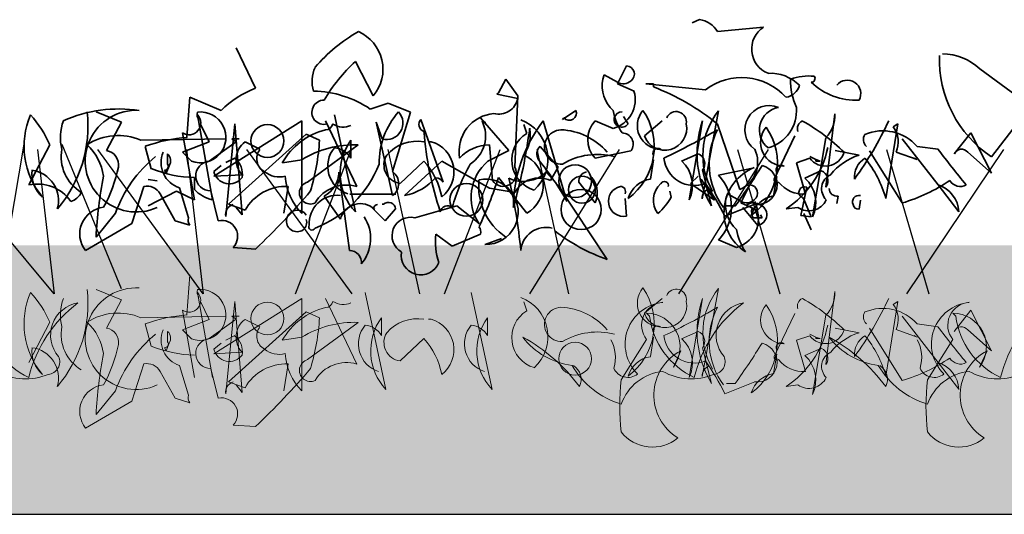
# Model space of a CAD drawing. Units: millimetres. Extents: x 28385 to 31014, y -4967 to -3344.
# Drawn here: x 30747 to 30857, y -4471 to -4416 of the extents above; entities that cross this region are included whole.
import ezdxf

# ---------------------------------------------------------------- set-up
doc = ezdxf.new("R2010")
doc.units = ezdxf.units.MM
doc.header["$MEASUREMENT"] = 0
for name, color, linetype in [('1', 7, 'Continuous'), ('APP_plants', 7, 'Continuous'), ('APP_substrate', 7, 'Continuous')]:
    doc.layers.add(name, color=color, linetype=linetype)

# ---------------------------------------------------------------- blocks, each defined once
blk = doc.blocks.new('Sedum 30mm')
at = {"layer": '1', "linetype": 'Continuous', "lineweight": 15}
h = blk.add_hatch(dxfattribs=at)
h.set_pattern_fill('AR-CONC', color=18, scale=0.25, style=0)
h.set_pattern_definition([(50, (0, 100), (1.793150457, -0.15688034), [0.1875, -2.0625]), (355, (0, 100), (-0.34687833, 1.880480334), [0.15, -1.65]), (100.4514, (0.1494, 99.987), (1.446273454, 1.723598855), [0.159350475, -1.75285528]), (46.1842, (0, 100.5), (2.66810262, -0.41379754), [0.28125, -3.09375]), (96.6356, (0.2223, 100.4655), (2.33665676, 2.43529468), [0.23902572, -2.6292825]), (351.1842, (0, 100.5), (2.33665486, 2.4352965), [0.225, -2.475]), (21, (0.25, 100.375), (1.49226763, -1.006547227), [0.1875, -2.0625]), (326, (0.25, 100.375), (0.60828833, 1.81287511), [0.15, -1.65]), (71.4514, (0.3744, 100.2911), (2.10055657, 0.80632624), [0.159350475, -1.75285528]), (37.5, (0, 100), (0.030399638, 0.832234635), [0, -1.63, 0, -1.675, 0, -1.65625]), (7.5, (0, 100), (0.657673844, 0.98602928), [0, -0.955, 0, -1.5925, 0, -0.63125]), (327.5, (-0.5575, 100), (1.33455609, -0.056387179), [0, -0.625, 0, -1.95, 0, -2.5875]), (317.5, (-0.8075, 100), (1.457965423, 0.250262456), [0, -0.8125, 0, -1.295, 0, -1.8375])])
edge = h.paths.add_edge_path()
edge.add_line((40705.19, -4981.52), (41087.08, -4981.52))
edge.add_line((40705.19, -5011.52), (40705.19, -4981.52))
edge.add_line((41087.08, -5011.52), (40705.19, -5011.52))
edge.add_line((41087.08, -4981.52), (41087.08, -5011.52))
blk = doc.blocks.new('Sedum geotex')
at = {"layer": '1', "color": 16, "linetype": 'Continuous', "lineweight": 15}
blk.add_line((23609.34, 8707.54), (23991.23, 8707.54), dxfattribs=at)
at = {"layer": 'APP_plants', "color": 62, "lineweight": 35}
for p, q in [((23800.21, 8762.7), (23799.38, 8762.36)), ((23807.35, 8761.87), (23802.2, 8761.37)), ((23750.68, 8755.05), (23748.52, 8759.54)), ((23792.06, 8757.54), (23791.07, 8755.55)), ((23789.41, 8756.05), (23789.57, 8756.55)), ((23789.57, 8756.55), (23791.07, 8755.72)), ((23831.45, 8757.21), (23837.1, 8753.06)), ((23778.6, 8756.05), (23777.77, 8754.55)), ((23779.93, 8754.22), (23778.6, 8756.05)), ((23791.07, 8755.55), (23792.9, 8754.72)), ((23795.06, 8755.55), (23794.22, 8755.55)), ((23794.22, 8755.55), (23800.87, 8754.89)), ((23795.06, 8755.22), (23795.06, 8755.55)), ((23743.04, 8749.57), (23743.37, 8754.06)), ((23743.37, 8754.06), (23746.86, 8752.56)), ((23777.77, 8754.55), (23777.61, 8754.39)), ((23777.61, 8754.39), (23779.93, 8753.89)), ((23779.6, 8746.24), (23779.93, 8754.22)), ((23837.1, 8753.06), (23832.78, 8747.41)), ((23732.9, 8752.41), (23735.73, 8751.25)), ((23744.2, 8752.08), (23745.87, 8742.59)), ((23759.49, 8752.08), (23761.82, 8741.26)), ((23784.92, 8751.58), (23786.41, 8752.58)), ((23792.23, 8751.08), (23791.73, 8751.91)), ((23800.5, 8742.7), (23802.32, 8752.52)), ((23814.29, 8744.03), (23815.29, 8752.19)), ((23735.73, 8751.25), (23734.07, 8748.09)), ((23745.53, 8749.07), (23744.54, 8751.06)), ((23755.84, 8751.41), (23746.03, 8745.25)), ((23747.36, 8740.76), (23748.36, 8751.08)), ((23748.36, 8751.08), (23749.19, 8740.93)), ((23755.84, 8741.09), (23755.84, 8751.41)), ((23758.5, 8751.41), (23761.99, 8744.08)), ((23769.13, 8751.58), (23771.62, 8744.58)), ((23778.94, 8748.09), (23775.78, 8751.74)), ((23775.94, 8751.41), (23776.28, 8751.25)), ((23776.28, 8751.25), (23776.28, 8751.08)), ((23780.93, 8750.02), (23780.6, 8751.02)), ((23785.42, 8742.42), (23782.76, 8751.41)), ((23785.08, 8751.74), (23784.92, 8751.58)), ((23790.57, 8750.57), (23788.57, 8751.4)), ((23794.06, 8749.75), (23796.05, 8751.41)), ((23804.69, 8743.75), (23802.2, 8751.06)), ((23820.98, 8742.75), (23822.31, 8751.08)), ((23822.31, 8751.08), (23821.81, 8750.75)), ((23743.87, 8742.59), (23742.54, 8750.08)), ((23747.69, 8742.11), (23756.33, 8749.92)), ((23756.33, 8749.92), (23757.83, 8749.25)), ((23808.52, 8744.91), (23810.84, 8749.73)), ((23830.45, 8750.08), (23828.62, 8747.74)), ((23832.78, 8745.58), (23830.45, 8750.08)), ((23727.75, 8748.75), (23725.42, 8744.27)), ((23737.89, 8749.25), (23747.36, 8749.42)), ((23739.05, 8746.08), (23738.39, 8748.57)), ((23742.54, 8747.91), (23745.53, 8749.07)), ((23745.53, 8746.93), (23748.52, 8749.09)), ((23748.52, 8749.09), (23748.03, 8749.42)), ((23748.03, 8749.42), (23748.86, 8749.42)), ((23749.52, 8749.07), (23751.18, 8748.24)), ((23756.5, 8744.58), (23762.15, 8748.74)), ((23761.32, 8749.25), (23761.32, 8747.26)), ((23770.29, 8749.09), (23769.96, 8749.09)), ((23776.78, 8748.74), (23777.11, 8744.75)), ((23784.42, 8746.24), (23782.43, 8748.57)), ((23814.29, 8749.53), (23812.79, 8740.71)), ((23822.81, 8749.42), (23826.8, 8744.27)), ((23824.47, 8748.57), (23826.8, 8748.24)), ((23740.88, 8746.58), (23740.88, 8747.74)), ((23743.54, 8746.91), (23742.54, 8747.91)), ((23776.61, 8746.93), (23778.94, 8748.09)), ((23788.57, 8747.24), (23792.56, 8748.07)), ((23815.33, 8748.09), (23817.99, 8747.59)), ((23822.81, 8742.26), (23819.15, 8748.07)), ((23822.14, 8747.92), (23824.47, 8747.09)), ((23830.12, 8747.91), (23832.78, 8745.58)), ((23741.05, 8746.41), (23740.71, 8745.58)), ((23746.03, 8745.76), (23746.86, 8746.43)), ((23747.36, 8746.76), (23748.36, 8747.26)), ((23755.84, 8747.08), (23753.68, 8746.74)), ((23766.8, 8744.43), (23769.46, 8746.93)), ((23767.3, 8743.09), (23771.46, 8746.91)), ((23771.46, 8746.91), (23776.78, 8743.92)), ((23794.72, 8744.91), (23795.06, 8747.08)), ((23812.5, 8747.24), (23811.01, 8746.74)), ((23811.01, 8746.74), (23812.01, 8743.25)), ((23813.17, 8747.09), (23812.5, 8747.42)), ((23813.17, 8747.09), (23813.67, 8746.93)), ((23813.17, 8746.93), (23813.17, 8747.09)), ((23813.67, 8746.93), (23813.17, 8746.93)), ((23824.47, 8747.09), (23824.14, 8747.26)), ((23740.71, 8745.58), (23740.55, 8745.91)), ((23746.03, 8745.25), (23749.19, 8745.41)), ((23759.99, 8745.68), (23761.15, 8736.95)), ((23783.09, 8745.68), (23784.42, 8744.19)), ((23783.59, 8744.75), (23784.42, 8746.24)), ((23802.32, 8745.36), (23806.31, 8746.19)), ((23811.96, 8745.03), (23813.79, 8745.86)), ((23739.72, 8744.72), (23738.72, 8744.89)), ((23743.87, 8743.75), (23743.87, 8745.08)), ((23780.93, 8741.11), (23777.77, 8745.1)), ((23784.42, 8744.19), (23789.9, 8735.96)), ((23786.75, 8744.58), (23788.57, 8742.26)), ((23800.04, 8745.24), (23799.21, 8744.41)), ((23799.21, 8744.41), (23801.87, 8742.58)), ((23801.87, 8742.58), (23800.37, 8744.9)), ((23805.81, 8744.28), (23804.82, 8742.28)), ((23808.47, 8743.03), (23808.81, 8745.2)), ((23826.8, 8744.27), (23829.12, 8741.28)), ((23736.89, 8739.95), (23738.22, 8744.1)), ((23738.72, 8741.92), (23741.88, 8743.59)), ((23740.05, 8743.27), (23741.71, 8740.28)), ((23741.88, 8743.59), (23743.87, 8742.59)), ((23743.21, 8740.61), (23742.21, 8743.93)), ((23746.53, 8740.28), (23745.7, 8743.6)), ((23753.84, 8741.11), (23754.34, 8744.1)), ((23766.35, 8743.25), (23761.22, 8743.25)), ((23776.78, 8743.92), (23779.6, 8743.42)), ((23797.05, 8742.91), (23796.88, 8743.58)), ((23803.16, 8742.78), (23803.32, 8743.28)), ((23803.32, 8743.28), (23804.82, 8742.45)), ((23811.51, 8740.86), (23812.17, 8744.02)), ((23749.52, 8741.44), (23747.69, 8742.11)), ((23760.16, 8740.44), (23758.33, 8743.02)), ((23764.98, 8742.11), (23764.81, 8742.11)), ((23792.06, 8740.78), (23791.9, 8742.77)), ((23806.36, 8742.11), (23803.03, 8740.78)), ((23804.82, 8742.28), (23806.65, 8741.45)), ((23806.36, 8742.42), (23806.69, 8741.43)), ((23811.67, 8742.86), (23811.84, 8742.69)), ((23811.84, 8742.69), (23812.67, 8740.7)), ((23815.66, 8743.02), (23815.5, 8742.19)), ((23817.99, 8741.58), (23818.16, 8742.58)), ((23735.06, 8741.11), (23732.9, 8738.45)), ((23749.19, 8740.93), (23748.52, 8741.76)), ((23763.81, 8741.61), (23765.14, 8740.28)), ((23765.14, 8740.28), (23766.31, 8741.61)), ((23768.47, 8740.61), (23773.12, 8741.94)), ((23773.12, 8741.94), (23775.61, 8739.95)), ((23803.2, 8741.92), (23804.2, 8741.92)), ((23806.69, 8739.75), (23805.03, 8741.75)), ((23806.69, 8741.43), (23806.02, 8741.59)), ((23807.19, 8740.59), (23807.02, 8740.93)), ((23811.18, 8741.76), (23809.85, 8741.59)), ((23812.67, 8740.7), (23811.51, 8740.86)), ((23811.84, 8741.08), (23812.67, 8739.25)), ((23731.74, 8736.95), (23736.89, 8739.95)), ((23741.71, 8740.28), (23743.37, 8739.78)), ((23806.19, 8740.59), (23807.19, 8740.59)), ((23772.62, 8737.45), (23770.79, 8738.78)), ((23775.78, 8738.78), (23772.62, 8737.45)), ((23776.28, 8737.62), (23778.1, 8738.28)), ((23804.32, 8737.3), (23802.32, 8738.13)), ((23750.68, 8737.12), (23748.19, 8737.29))]:
    blk.add_line(p, q, dxfattribs=at)
at = {"layer": 'APP_plants', "color": 2, "lineweight": 35}
for p, q in [((23761.82, 8758.04), (23763.81, 8754.22)), ((23763.48, 8752.73), (23765.47, 8753.39)), ((23765.47, 8753.39), (23767.97, 8752.39)), ((23767.97, 8752.39), (23765.97, 8745.75)), ((23765.97, 8743.09), (23764.15, 8751.25)), ((23764.15, 8751.25), (23764.81, 8749.42))]:
    blk.add_line(p, q, dxfattribs=at)
at = {"layer": 'APP_plants', "color": 30, "lineweight": 35}
for p, q in [((23800.54, 8751.41), (23799.04, 8742.59)), ((23798.21, 8746.91), (23800.04, 8747.74)), ((23800.54, 8745.91), (23801.54, 8741.92))]:
    blk.add_line(p, q, dxfattribs=at)
at = {"layer": 'APP_plants', "color": 72}
for p, q in [((23722.14, 8732.73), (23724.88, 8748.81)), ((23729.09, 8748.81), (23735.71, 8732.73)), ((23714.69, 8748.22), (23728.18, 8732.14)), ((23728.27, 8732.14), (23726.41, 8748.22)), ((23733.07, 8748.22), (23744.81, 8732.14)), ((23744.89, 8732.14), (23743.04, 8748.22)), ((23749.69, 8748.22), (23761.43, 8732.14)), ((23755.13, 8732.14), (23761.35, 8748.22)), ((23765.43, 8748.22), (23768.97, 8732.14)), ((23771.76, 8732.14), (23777.98, 8748.22)), ((23781.29, 8732.14), (23791.28, 8748.22)), ((23782.05, 8748.22), (23785.6, 8732.14)), ((23797.91, 8732.14), (23807.9, 8748.22)), ((23804.45, 8748.22), (23809.16, 8732.14)), ((23821.07, 8748.22), (23825.78, 8732.14)), ((23823.31, 8732.14), (23834.16, 8748.22))]:
    blk.add_line(p, q, dxfattribs=at)
at = {"layer": 'APP_plants', "color": 7, "lineweight": 5}
for p, q in [((23743.04, 8729.77), (23743.37, 8734.26)), ((23732.9, 8732.61), (23735.73, 8731.45)), ((23744.2, 8732.28), (23745.87, 8722.79)), ((23762.91, 8732.28), (23765.23, 8721.46)), ((23774.73, 8732.28), (23777.06, 8721.46)), ((23800.5, 8722.91), (23802.32, 8732.73)), ((23814.29, 8724.24), (23815.29, 8732.39)), ((23735.73, 8731.45), (23734.07, 8728.29)), ((23745.53, 8729.27), (23744.54, 8731.27)), ((23755.84, 8731.62), (23746.03, 8725.45)), ((23747.36, 8720.96), (23748.36, 8731.28)), ((23748.36, 8731.28), (23749.19, 8721.13)), ((23755.84, 8721.3), (23755.84, 8731.62)), ((23758.5, 8731.62), (23761.99, 8724.29)), ((23780.93, 8730.22), (23780.6, 8731.22)), ((23794.06, 8729.95), (23796.05, 8731.62)), ((23800.54, 8731.62), (23799.04, 8722.79)), ((23820.98, 8722.96), (23822.31, 8731.28)), ((23822.31, 8731.28), (23821.81, 8730.95)), ((23743.87, 8722.79), (23742.54, 8730.29)), ((23747.69, 8722.31), (23756.33, 8730.12)), ((23756.33, 8730.12), (23757.83, 8729.46)), ((23794.3, 8729.95), (23794.63, 8729.62)), ((23808.52, 8725.12), (23810.84, 8729.94)), ((23828.45, 8729.95), (23828.79, 8729.62)), ((23830.45, 8730.29), (23828.62, 8727.94)), ((23832.78, 8725.78), (23830.45, 8730.29)), ((23727.75, 8728.96), (23725.42, 8724.47)), ((23737.89, 8729.46), (23747.36, 8729.62)), ((23742.54, 8728.11), (23745.53, 8729.27)), ((23745.53, 8727.13), (23748.52, 8729.29)), ((23748.52, 8729.29), (23748.03, 8729.62)), ((23748.03, 8729.62), (23748.86, 8729.62)), ((23749.52, 8729.27), (23751.18, 8728.44)), ((23756.5, 8724.79), (23762.15, 8728.94)), ((23764.74, 8729.46), (23764.74, 8727.46)), ((23770.29, 8729.29), (23769.96, 8729.29)), ((23776.56, 8729.46), (23776.56, 8727.46)), ((23814.29, 8729.74), (23812.79, 8720.91)), ((23822.81, 8729.62), (23826.8, 8724.47)), ((23739.05, 8726.28), (23738.39, 8728.77)), ((23740.88, 8726.78), (23740.88, 8727.94)), ((23743.54, 8727.11), (23742.54, 8728.11)), ((23798.21, 8727.11), (23800.04, 8727.94)), ((23815.33, 8728.29), (23817.99, 8727.79)), ((23822.81, 8722.46), (23819.15, 8728.28)), ((23822.14, 8728.13), (23824.47, 8727.3)), ((23824.47, 8728.77), (23826.8, 8728.44)), ((23830.12, 8728.11), (23832.78, 8725.78)), ((23741.05, 8726.61), (23740.71, 8725.78)), ((23746.03, 8725.97), (23746.86, 8726.63)), ((23747.36, 8726.96), (23748.36, 8727.46)), ((23755.84, 8727.28), (23753.68, 8726.95)), ((23766.8, 8724.64), (23769.46, 8727.13)), ((23794.3, 8727.02), (23791.47, 8722.54)), ((23794.72, 8725.12), (23795.06, 8727.28)), ((23812.5, 8727.45), (23811.01, 8726.95)), ((23811.01, 8726.95), (23812.01, 8723.46)), ((23813.17, 8727.3), (23812.5, 8727.63)), ((23813.17, 8727.13), (23813.17, 8727.3)), ((23813.17, 8727.3), (23813.67, 8727.13)), ((23813.67, 8727.13), (23813.17, 8727.13)), ((23824.47, 8727.3), (23824.14, 8727.46)), ((23828.45, 8727.02), (23825.63, 8722.54)), ((23740.71, 8725.78), (23740.55, 8726.12)), ((23746.03, 8725.45), (23749.19, 8725.62)), ((23798.12, 8725.78), (23797.29, 8723.95)), ((23800.54, 8726.12), (23801.54, 8722.13)), ((23811.96, 8725.23), (23813.79, 8726.06)), ((23832.28, 8725.78), (23831.44, 8723.95)), ((23808.47, 8723.24), (23808.81, 8725.4)), ((23826.8, 8724.47), (23829.12, 8721.48)), ((23736.89, 8720.15), (23738.22, 8724.3)), ((23740.05, 8723.47), (23741.71, 8720.48)), ((23743.21, 8720.81), (23742.21, 8724.14)), ((23746.53, 8720.48), (23745.7, 8723.81)), ((23753.84, 8721.31), (23754.34, 8724.3)), ((23749.52, 8721.65), (23747.69, 8722.31)), ((23806.36, 8722.31), (23803.03, 8720.98)), ((23735.06, 8721.31), (23732.9, 8718.65)), ((23749.19, 8721.13), (23748.52, 8721.96)), ((23803.2, 8722.13), (23804.2, 8722.13)), ((23811.18, 8721.96), (23809.85, 8721.8)), ((23731.74, 8717.16), (23736.89, 8720.15)), ((23741.71, 8720.48), (23743.37, 8719.98)), ((23750.68, 8717.32), (23748.19, 8717.49))]:
    blk.add_line(p, q, dxfattribs=at)
at = {"layer": 'APP_plants', "color": 62, "lineweight": 35}
for centre, radius in [((23752.01, 8749.17), 1.83), ((23786.33, 8744.68), 1.83), ((23774.2, 8742.61), 1.83), ((23787.08, 8743.74), 1.5), ((23787, 8741.53), 2.24)]:
    blk.add_circle(centre, radius, dxfattribs=at)
at = {"layer": 'APP_plants', "color": 7, "lineweight": 5}
for centre in [(23752.01, 8729.37), (23786.33, 8724.89)]:
    blk.add_circle(centre, 1.83, dxfattribs=at)
at = {"layer": 'APP_plants', "color": 62, "lineweight": 35}
for centre, radius, start, end in [((23799.87, 8760.04), 2.68, 29.7465, 82.8734), ((23808.93, 8759.42), 2.91, 122.8784, 248.1767), ((23840.06, 8758.3), 13.11, 178.2315, 236.2388), ((23827.33, 8752.94), 5.94, 46.0536, 90.3436), ((23792.01, 8756.62), 0.925, 306.9246, 86.4739), ((23808.12, 8752.17), 4.55, 44.9183, 93.3728), ((23812.34, 8750.9), 5.52, 83.0902, 111.1598), ((23812.67, 8756.13), 0.415, 270.0006, 36.8693), ((23793.14, 8755.36), 3.8, 169.51, 227.3599), ((23791.7, 8756.84), 1.29, 240.5031, 312.1773), ((23785.25, 8730.12), 26.94, 51.0034, 68.6496), ((23804.9, 8749.52), 6.71, 42.4966, 126.9233), ((23809.63, 8755.81), 1.77, 277.1263, 346.1408), ((23817.67, 8755.94), 7.32, 179.1647, 204.6126), ((23817.65, 8760.9), 7.19, 226.1712, 272.7167), ((23816.68, 8754.45), 1.5, 330.8843, 141.7355), ((23754.29, 8745.34), 10.36, 110.3874, 135.8353), ((23789.7, 8753.78), 3.33, 285.0736, 16.4287), ((23777.79, 8754.35), 2.19, 256.2209, 347.7898), ((23807.96, 8750.41), 2.7, 67.0743, 233.436), ((23733.72, 8748.58), 8.85, 156.7275, 219.7953), ((23716.48, 8743.79), 12.31, 23.7594, 42.2883), ((23717.74, 8750.84), 14.26, 319.5363, 6.3066), ((23735.48, 8737.46), 15.28, 81.5556, 114.075), ((23737.37, 8746.92), 5.67, 86.409, 294.4802), ((23743.27, 8751.16), 1.3, 235.9053, 44.4836), ((23744.54, 8749.57), 2.84, 249.4175, 96.76), ((23745.12, 8752.14), 0.947, 164.7465, 217.8734), ((23777.6, 8748.02), 4.22, 94.4822, 190.5654), ((23785.68, 8752.27), 0.794, 220.9781, 23.0326), ((23797.72, 8753.97), 7.29, 191.1834, 212.4195), ((23791.53, 8751.56), 0.851, 87.3679, 325.7622), ((23787.98, 8748.53), 7.17, 306.4023, 34.3895), ((23795.91, 8750.88), 2.64, 139.8616, 269.5254), ((23797.6, 8751.31), 1.14, 348.3376, 157.4569), ((23808.47, 8747.55), 7.9, 141.0074, 210.535), ((23809.41, 8750.4), 2.53, 98.8828, 232.0483), ((23806.73, 8752.55), 4.29, 285.1566, 4.575), ((23811.92, 8751.94), 3.37, 314.5639, 4.324), ((23734.13, 8749.57), 5.21, 159.3386, 194.6359), ((23758.48, 8751.27), 0.867, 270.7862, 346.5334), ((23760.48, 8752.86), 2.14, 237.34, 293.1327), ((23769.74, 8751.02), 0.824, 137.7274, 250.3451), ((23772.59, 8749.75), 3.75, 302.7592, 26.3965), ((23795.58, 8741.6), 16.14, 142.5692, 179.439), ((23778.64, 8747.15), 4.66, 312.0192, 69.6175), ((23790.75, 8749.32), 3.01, 136.3435, 223.6565), ((23796.34, 8750.57), 2.43, 199.8466, 12.0442), ((23812.01, 8750.57), 0.895, 111.8028, 201.8001), ((23801.37, 8732.81), 21.25, 45.2654, 60.9949), ((23785.16, 8768.31), 39.9, 324.1131, 334.9529), ((23819.42, 8749.03), 2.94, 337.8012, 35.6184), ((23735.37, 8743.35), 6.42, 66.8673, 122.66), ((23760.35, 8742.95), 7.68, 103.9874, 150.382), ((23806.34, 8753.07), 36.98, 184.3688, 198.6184), ((23782.75, 8747.04), 3.49, 121.4394, 253.5143), ((23722.97, 8758.06), 58.77, 343.8987, 352.693), ((23777.56, 8749.83), 3.77, 323.5099, 11.4325), ((23784.82, 8748.5), 1.91, 92.0593, 272.9198), ((23784.41, 8743.14), 7.29, 41.0572, 87.3008), ((23791.55, 8748.81), 1.26, 323.9734, 89.1567), ((23766.84, 8810.18), 69.44, 295.0322, 300.6159), ((23809.53, 8746.62), 8.25, 152.6316, 216.1494), ((23801.73, 8746.65), 7.17, 306.4023, 34.3895), ((23809.66, 8749), 2.64, 139.8616, 269.5254), ((23819.51, 8749.33), 1.03, 146.5243, 227.7258), ((23820.64, 8745.2), 5.1, 41.3607, 112.8893), ((23727.84, 8744.4), 5.95, 8.3195, 46.9725), ((23744.35, 8732.12), 17.5, 94.2805, 109.909), ((23750.97, 8747.09), 2.45, 126.2123, 223.3988), ((23761.74, 8737.46), 11.28, 87.9205, 121.5666), ((23732.65, 8750.78), 25.22, 343.4614, 356.5227), ((23766.41, 8745.56), 6.29, 144.01, 223.1282), ((23768.72, 8744.63), 4.51, 80.5086, 139.0892), ((23769.32, 8745.72), 3.5, 307.489, 73.9372), ((23776.82, 8744.2), 4.54, 90.546, 137.9095), ((23783.3, 8747.72), 1.23, 135.7862, 211.5334), ((23733.66, 8747.41), 4.65, 169.5714, 238.7197), ((23733.82, 8746.51), 1.6, 351.0287, 81.026), ((23743.11, 8746.76), 2.96, 156.8975, 252.3497), ((23740.19, 8746.98), 1.03, 326.5243, 47.7258), ((23752.49, 8747.2), 1.67, 141.7371, 240.8827), ((23761.97, 8746.35), 3.23, 140.0708, 252.3076), ((23759.24, 8746.01), 2.42, 30.9653, 84.0923), ((23767.1, 8746.51), 2.09, 148.8119, 261.8804), ((23779.13, 8744.27), 3.64, 299.7446, 66.1268), ((23788.82, 8740.03), 7.64, 75.5106, 120.7496), ((23795.55, 8747.8), 0.548, 52.6971, 204.6225), ((23803.38, 8746.79), 3.31, 293.3534, 26.0004), ((23803.94, 8750.62), 10.79, 303.2079, 348.2586), ((23814.25, 8748.55), 2.18, 216.8423, 342.8893), ((23820.06, 8741.21), 6.71, 107.9748, 141.1862), ((23952.8, 8845.16), 158.97, 217.5668, 219.3957), ((23829.42, 8747.37), 0.881, 37.6699, 155.0105), ((23748.6, 8736.24), 14.39, 128.9886, 160.2218), ((23740.55, 8746.33), 0.415, 270.0006, 36.8693), ((23745.69, 8745.27), 1.67, 95.5608, 270.164), ((23747.01, 8745.5), 2.21, 349.5036, 52.5714), ((23763.19, 8741.3), 8.43, 11.2283, 41.9018), ((23795.98, 8734.95), 24.33, 151.4187, 163.7584), ((23780.04, 8742.87), 5.31, 130.2558, 213.484), ((23755.2, 8725.32), 34.72, 29.5147, 38.8047), ((23799.64, 8747.65), 3.45, 186.6121, 290.8604), ((23729.49, 8794.79), 91.52, 324.7129, 328.0978), ((23806.65, 8744.29), 2.2, 262.2373, 75.9917), ((23809.3, 8745.92), 0.548, 52.6971, 204.6225), ((23819.9, 8745.16), 2.42, 120.964, 185.9059), ((23809.16, 8739.47), 12.27, 15.5202, 39.295), ((23729.23, 8745.54), 3.49, 173.9016, 228.5994), ((23725.3, 8742.53), 3.41, 343.994, 82.363), ((23784.92, 8735.56), 52.1, 169.2698, 176.8242), ((23720.12, 8749.37), 15.59, 330.8486, 348.5052), ((23744.3, 8759.28), 14.2, 248.3343, 268.2869), ((23747.77, 8746.17), 1.78, 193.1288, 323.0939), ((23753.34, 8747.82), 2.66, 231.3418, 284.4687), ((23756.88, 8745.78), 3.12, 297.7848, 358.2044), ((23778.31, 8745.57), 1.46, 214.1437, 27.7838), ((23780.52, 8748.4), 3.74, 244.8543, 313.3262), ((23787.88, 8744.65), 1.13, 105.3699, 183.5547), ((23785.97, 8743.36), 2.83, 337.1249, 46.6525), ((23798.53, 8741.74), 5.24, 316.3435, 43.6565), ((23808.25, 8741.24), 5.32, 111.3496, 236.533), ((23813.35, 8744.76), 1.18, 322.125, 68.3852), ((23815.56, 8743.83), 1.74, 114.6882, 225.2958), ((23726.38, 8739.87), 4.5, 34.7993, 102.3053), ((23760.61, 8745.67), 6.62, 183.6897, 223.8092), ((23756.82, 8743.38), 1.24, 104.8906, 294.4171), ((23760.82, 8740.21), 4.05, 73.2913, 149.6042), ((23766.1, 8749.25), 6.28, 281.0698, 318.4199), ((23770.71, 8744), 1.08, 32.4728, 85.5997), ((23782.44, 8744.14), 6.87, 174.0779, 236.0041), ((23739.24, 8757.11), 40.36, 334.311, 342.6862), ((23776.33, 8741.27), 3.65, 269.1581, 101.3425), ((23721.62, 8731.43), 58.91, 5.3829, 13.339), ((23782.29, 8742), 3.04, 64.7468, 152.1231), ((23795.18, 8741.87), 3.08, 98.5675, 163.2612), ((23797.49, 8742.57), 2.44, 131.0252, 217.5536), ((23796.29, 8744.21), 0.449, 342.5977, 153.7995), ((23774.85, 8726.59), 31.55, 26.7199, 34.4385), ((23805.76, 8743.35), 0.925, 306.9246, 86.4739), ((23808.85, 8744.87), 0.335, 172.8756, 299.7443), ((23811.77, 8746.75), 3.5, 218.1708, 273.9042), ((23809.52, 8742.32), 3.65, 333.84, 47.9311), ((23817.42, 8760.56), 19.08, 286.3933, 304.1229), ((23825.83, 8741.11), 3.3, 2.8502, 72.8998), ((23829.29, 8745.43), 1.34, 209.7462, 299.7435), ((23729.61, 8744.16), 1.79, 285.2565, 335.9461), ((23738.58, 8742.47), 1.67, 28.6867, 102.4254), ((23746.97, 8746.78), 4.33, 224.2831, 255.204), ((23754.09, 8738.85), 5.26, 87.3187, 150.4545), ((23692.17, 8798.79), 85.01, 313.4954, 319.5195), ((23791.73, 8742.44), 1.69, 101.3099, 281.3099), ((23791.37, 8743.52), 0.582, 334.6549, 87.2726), ((23801.63, 8742.77), 1.13, 105.3699, 183.5547), ((23811.92, 8743.44), 0.633, 66.8014, 246.8014), ((23815.52, 8743.87), 0.855, 180.7961, 279.5927), ((23817.98, 8742.38), 0.718, 75.5409, 204.848), ((23748.52, 8740.96), 1.18, 106.1759, 189.8133), ((23762.38, 8739.89), 2.29, 45.759, 165.9366), ((23764.39, 8741.52), 0.588, 98.1306, 171.8694), ((23765.52, 8741.54), 0.787, 5.0042, 133.8837), ((23791.73, 8745.74), 6.02, 309.4013, 332.0199), ((23806.89, 8742.09), 3.8, 169.51, 227.3599), ((23805.45, 8743.57), 1.29, 240.5031, 312.1773), ((23806.21, 8741.04), 1.23, 58.4666, 134.2138), ((23808.93, 8739.99), 3.08, 98.5675, 163.2612), ((23806.5, 8740.94), 1.2, 278.9098, 72.919), ((23812.4, 8743.53), 2.15, 235.3453, 334.1418), ((23817.91, 8742.16), 0.588, 188.1314, 278.1288), ((23734.05, 8738.82), 2.97, 96.1728, 218.8683), ((23755.33, 8740.25), 1.2, 33.4637, 303.9164), ((23772.11, 8741.11), 0.828, 51.5209, 169.5912), ((23803.45, 8740.51), 3.33, 285.0736, 16.4287), ((23807.6, 8741.34), 1.6, 171.0274, 207.8972), ((23744.12, 8740.36), 0.947, 164.7465, 217.8734), ((23746.9, 8738.53), 1.79, 316.1576, 101.9516), ((23755.3, 8740.09), 1.09, 310.3657, 17.7435), ((23759.1, 8738.3), 4.42, 319.9548, 32.7859), ((23767.98, 8738.6), 2.07, 76.3953, 240.8634), ((23778.06, 8737.95), 7.32, 173.4803, 198.5378), ((23774.86, 8739.03), 0.947, 344.7465, 37.8734), ((23783.07, 8736.72), 2.81, 75.8914, 175.1839), ((23797.03, 8756.02), 21.29, 232.5631, 250.4456), ((23811.47, 8740.7), 7.29, 191.1834, 212.4195), ((23761.17, 8735.63), 1.33, 352.6893, 90.5778), ((23769.11, 8736.41), 2.17, 169.9754, 338.7401)]:
    blk.add_arc(centre, radius, start, end, dxfattribs=at)
at = {"layer": 'APP_plants', "color": 2, "lineweight": 35}
for centre, radius, start, end in [((23771.31, 8745.4), 18.41, 119.8288, 139.3926), ((23760.32, 8757.17), 4.58, 319.8122, 66.3716), ((23760.68, 8755.83), 3.69, 155.2638, 197.5836), ((23775.42, 8743.49), 19.92, 133.0598, 149.0851), ((23756.93, 8742.98), 11.75, 56.1016, 88.8472), ((23758.32, 8752.37), 1.35, 89.4296, 284.8204), ((23773.13, 8746.69), 8.66, 138.6208, 180.6263), ((23765.31, 8751.16), 1.82, 253.8842, 43.2566), ((23752.74, 8751.18), 12.6, 291.3584, 338.6416), ((23765, 8744.42), 1.65, 306.2936, 53.7064), ((23759.82, 8739.96), 3.16, 83.8399, 183.3657), ((23757, 8739.61), 0.372, 153.4349, 333.4349)]:
    blk.add_arc(centre, radius, start, end, dxfattribs=at)
at = {"layer": 'APP_plants', "color": 30, "lineweight": 35}
for centre, radius, start, end in [((23811.27, 8747.74), 11.34, 161.1188, 210.8788), ((23799.6, 8746.64), 1.18, 322.125, 68.3852), ((23795.77, 8744.2), 3.65, 333.84, 47.9311)]:
    blk.add_arc(centre, radius, start, end, dxfattribs=at)
at = {"layer": 'APP_plants', "color": 7, "lineweight": 5}
for centre, radius, start, end in [((23733.72, 8728.79), 8.85, 156.7275, 219.7953), ((23716.48, 8724), 12.31, 23.7594, 42.2883), ((23717.74, 8731.05), 14.26, 319.5363, 6.3066), ((23737.37, 8727.12), 5.67, 86.409, 294.4802), ((23743.27, 8731.37), 1.3, 235.9053, 44.4836), ((23744.54, 8729.77), 2.84, 249.4175, 96.76), ((23745.12, 8732.35), 0.947, 164.7465, 217.8734), ((23787.98, 8728.73), 7.17, 306.4023, 34.3895), ((23795.91, 8731.08), 2.64, 139.8616, 269.5254), ((23797.6, 8731.51), 1.14, 348.3376, 157.4569), ((23808.47, 8727.75), 7.9, 141.0074, 210.535), ((23811.92, 8732.14), 3.37, 314.5639, 4.324), ((23739.79, 8719.28), 14.82, 126.974, 166.2792), ((23731.47, 8727.52), 3.64, 99.3132, 220.9763), ((23734.13, 8729.78), 5.21, 159.3386, 194.6359), ((23758.48, 8731.47), 0.867, 270.7862, 346.5334), ((23760.48, 8733.07), 2.14, 237.34, 293.1327), ((23778.64, 8727.35), 4.66, 312.0192, 69.6175), ((23796.59, 8726.52), 4.68, 95.7359, 225.3324), ((23796.3, 8728.62), 2.56, 93.8211, 218.6799), ((23796.34, 8730.78), 2.43, 199.8466, 12.0442), ((23814.01, 8719.28), 14.82, 126.974, 166.2792), ((23811.27, 8727.95), 11.34, 161.1188, 210.8788), ((23805.69, 8727.52), 3.64, 99.3132, 220.9763), ((23812.01, 8730.77), 0.895, 111.8028, 201.8001), ((23801.37, 8713.01), 21.25, 45.2654, 60.9949), ((23785.16, 8748.51), 39.9, 324.1131, 334.9529), ((23830.75, 8726.52), 4.68, 95.7359, 225.3324), ((23830.45, 8728.62), 2.56, 93.8211, 218.6799), ((23848.17, 8719.28), 14.82, 126.974, 166.2792), ((23735.37, 8723.56), 6.42, 66.8673, 122.66), ((23760.35, 8723.15), 7.68, 103.9874, 150.382), ((23782.75, 8727.24), 3.49, 121.4394, 253.5143), ((23784.82, 8728.71), 1.91, 92.0593, 272.9198), ((23784.41, 8723.34), 7.29, 41.0572, 87.3008), ((23794.3, 8726.21), 3.74, 322.8929, 90.113), ((23766.84, 8790.38), 69.44, 295.0322, 300.6159), ((23809.53, 8726.83), 8.25, 152.6316, 216.1494), ((23801.73, 8726.85), 7.17, 306.4023, 34.3895), ((23809.66, 8729.2), 2.64, 139.8616, 269.5254), ((23819.51, 8729.54), 1.03, 146.5243, 227.7258), ((23820.64, 8725.4), 5.1, 41.3607, 112.8893), ((23819.42, 8729.24), 2.94, 337.8012, 35.6184), ((23828.46, 8726.21), 3.74, 322.8929, 90.113), ((23729.09, 8730.72), 8.74, 187.2147, 245.0418), ((23727.84, 8724.61), 5.95, 8.3195, 46.9725), ((23744.35, 8712.32), 17.5, 94.2805, 109.909), ((23750.97, 8727.3), 2.45, 126.2123, 223.3988), ((23761.74, 8717.67), 11.28, 87.9205, 121.5666), ((23732.65, 8730.99), 25.22, 343.4614, 356.5227), ((23769.82, 8725.76), 6.29, 144.01, 223.1282), ((23768.72, 8724.84), 4.51, 80.5086, 139.0892), ((23769.32, 8725.92), 3.5, 307.489, 73.9372), ((23781.65, 8725.76), 6.29, 144.01, 223.1282), ((23803.3, 8730.72), 8.74, 187.2147, 245.0418), ((23837.46, 8730.72), 8.74, 187.2147, 245.0418), ((23733.66, 8727.62), 4.65, 169.5714, 238.7197), ((23733.82, 8726.71), 1.6, 351.0287, 81.026), ((23743.11, 8726.96), 2.96, 156.8975, 252.3497), ((23740.19, 8727.18), 1.03, 326.5243, 47.7258), ((23752.49, 8727.41), 1.67, 141.7371, 240.8827), ((23765.39, 8726.55), 3.23, 140.0708, 252.3076), ((23762.66, 8726.22), 2.42, 30.9653, 84.0923), ((23767.1, 8726.71), 2.09, 148.8119, 261.8804), ((23777.21, 8726.55), 3.23, 140.0708, 252.3076), ((23774.48, 8726.22), 2.42, 30.9653, 84.0923), ((23788.82, 8720.23), 7.64, 75.5106, 120.7496), ((23795.55, 8728.01), 0.548, 52.6971, 204.6225), ((23799.6, 8726.84), 1.18, 322.125, 68.3852), ((23803.94, 8730.82), 10.79, 303.2079, 348.2586), ((23814.25, 8728.75), 2.18, 216.8423, 342.8893), ((23820.06, 8721.41), 6.71, 107.9748, 141.1862), ((23952.8, 8825.36), 158.97, 217.5668, 219.3957), ((23829.42, 8727.57), 0.881, 37.6699, 155.0105), ((23748.6, 8716.44), 14.39, 128.9886, 160.2218), ((23740.55, 8726.53), 0.415, 270.0006, 36.8693), ((23745.69, 8725.47), 1.67, 95.5608, 270.164), ((23747.01, 8725.7), 2.21, 349.5036, 52.5714), ((23763.19, 8721.5), 8.43, 11.2283, 41.9018), ((23787.06, 8732.34), 8.28, 217.5902, 262.5468), ((23770.86, 8709.84), 19.94, 36.8236, 61.0653), ((23786.76, 8725.04), 4.06, 342.9711, 29.0469), ((23799.64, 8727.86), 3.45, 186.6121, 290.8604), ((23795.77, 8724.4), 3.65, 333.84, 47.9311), ((23729.49, 8775), 91.52, 324.7129, 328.0978), ((23806.65, 8724.49), 2.2, 262.2373, 75.9917), ((23809.3, 8726.13), 0.548, 52.6971, 204.6225), ((23821.22, 8732.34), 8.28, 217.5902, 262.5468), ((23805.01, 8709.84), 19.94, 36.8236, 61.0653), ((23819.9, 8725.37), 2.42, 120.964, 185.9059), ((23809.16, 8719.68), 12.27, 15.5202, 39.295), ((23820.92, 8725.04), 4.06, 342.9711, 29.0469), ((23729.23, 8725.74), 3.49, 173.9016, 228.5994), ((23725.3, 8722.74), 3.41, 343.994, 82.363), ((23720.12, 8729.57), 15.59, 330.8486, 348.5052), ((23744.3, 8739.48), 14.2, 248.3343, 268.2869), ((23747.77, 8726.37), 1.78, 193.1288, 323.0939), ((23753.34, 8728.03), 2.66, 231.3418, 284.4687), ((23800.71, 8720.82), 5.59, 117.5827, 238.5031), ((23813.35, 8724.96), 1.18, 322.125, 68.3852), ((23815.56, 8724.03), 1.74, 114.6882, 225.2958), ((23834.87, 8720.82), 5.59, 117.5827, 238.5031), ((23727.43, 8724.55), 1.42, 275.2812, 24.2059), ((23784.92, 8715.77), 52.1, 169.2698, 176.8242), ((23760.61, 8725.88), 6.62, 183.6897, 223.8092), ((23756.82, 8723.59), 1.24, 104.8906, 294.4171), ((23760.82, 8720.41), 4.05, 73.2913, 149.6042), ((23795.18, 8722.07), 3.08, 98.5675, 163.2612), ((23774.85, 8706.8), 31.55, 26.7199, 34.4385), ((23801.64, 8724.55), 1.42, 275.2812, 24.2059), ((23808.85, 8725.08), 0.335, 172.8756, 299.7443), ((23811.77, 8726.95), 3.5, 218.1708, 273.9042), ((23809.52, 8722.52), 3.65, 333.84, 47.9311), ((23817.42, 8740.76), 19.08, 286.3933, 304.1229), ((23825.83, 8721.31), 3.3, 2.8502, 72.8998), ((23829.29, 8725.63), 1.34, 209.7462, 299.7435), ((23725.07, 8729.06), 6.42, 240.4911, 292.776), ((23738.58, 8722.67), 1.67, 28.6867, 102.4254), ((23754.09, 8719.05), 5.26, 87.3187, 150.4545), ((23692.17, 8778.99), 85.01, 313.4954, 319.5195), ((23794.34, 8729.1), 9.72, 210.711, 252.8213), ((23785.17, 8722.58), 1.83, 334.4781, 57.4127), ((23792.22, 8724.51), 1.71, 202.8337, 309.0939), ((23796.66, 8718), 5.5, 95.5847, 160.7297), ((23799.29, 8729.06), 6.42, 240.4911, 292.776), ((23801.63, 8722.98), 1.13, 105.3699, 183.5547), ((23828.5, 8729.1), 9.72, 210.711, 252.8213), ((23819.33, 8722.58), 1.83, 334.4781, 57.4127), ((23826.38, 8724.51), 1.71, 202.8337, 309.0939), ((23830.82, 8718), 5.5, 95.5847, 160.7297), ((23833.45, 8729.06), 6.42, 240.4911, 292.776), ((23748.52, 8721.16), 1.18, 106.1759, 189.8133), ((23816.82, 8719.63), 25.52, 173.4554, 186.5446), ((23808.93, 8720.19), 3.08, 98.5675, 163.2612), ((23812.4, 8723.73), 2.15, 235.3453, 334.1418), ((23850.98, 8719.63), 25.52, 173.4554, 186.5446), ((23734.05, 8719.02), 2.97, 96.1728, 218.8683), ((23744.12, 8720.56), 0.947, 164.7465, 217.8734), ((23746.9, 8718.73), 1.79, 316.1576, 101.9516), ((23794.95, 8719.46), 4.43, 218.2377, 309.7443), ((23829.11, 8719.46), 4.43, 218.2377, 309.7443)]:
    blk.add_arc(centre, radius, start, end, dxfattribs=at)

msp = doc.modelspace()

# ---------------------------------------------------------------- linework, layer by layer
at = {"layer": 'APP_substrate'}
msp.add_line((29980.41, -4471.25), (31013.77, -4471.25), dxfattribs=at)

# ---------------------------------------------------------------- block references
at = {"layer": '1', "color": 40, "rotation": 360}
msp.add_blockref('Sedum geotex', (7022.54, -13178.79), dxfattribs=at)
at = {"layer": '1', "linetype": 'Continuous', "lineweight": 15}
msp.add_blockref('Sedum 30mm', (-10073.31, 540.27), dxfattribs=at)

doc.saveas('drawing.dxf')
